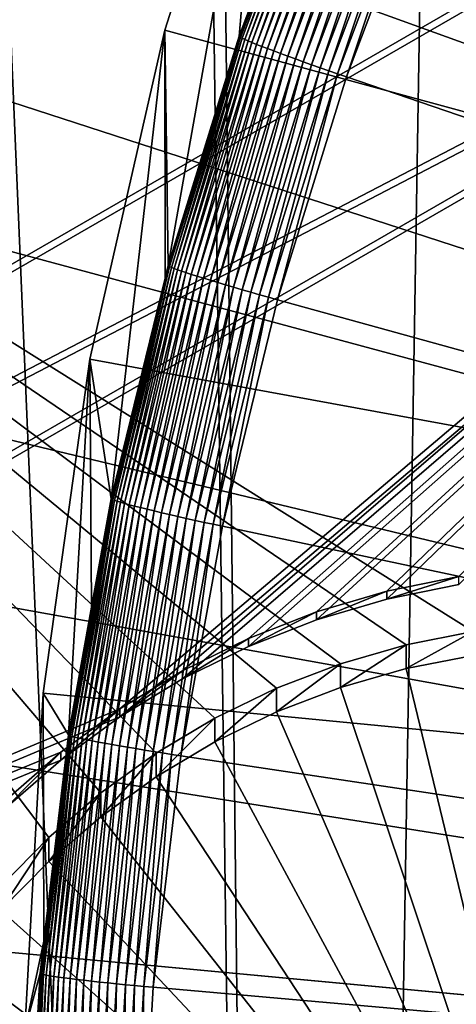
# Model space of a CAD drawing. Extents: x -226 to 68, y -640 to 2.
# Drawn here: x -93 to -91, y -528 to -524 of the extents above; entities that cross this region are included whole.
import ezdxf

# ---------------------------------------------------------------- set-up
doc = ezdxf.new("R2010")
doc.units = 0
doc.header["$MEASUREMENT"] = 0
for name, color, linetype in [('L3', 7, 'Continuous'), ('L4', 7, 'Continuous'), ('L5', 7, 'Continuous'), ('L6', 7, 'Continuous')]:
    doc.layers.add(name, color=color, linetype=linetype)

msp = doc.modelspace()

# ---------------------------------------------------------------- linework, layer by layer
at = {"layer": 'L3', "color": 250}
for points in [[(-75, -529.634, 1022.278), (-96.88918, -423.7358, 1018.58), (-87.82406, -422.2621, 1018.529)], [(-105.7966, -425.9725, 1018.658), (-96.88918, -423.7358, 1018.58), (-75, -529.634, 1022.278)], [(-75, -529.634, 1022.278), (-114.4821, -428.9561, 1018.762), (-105.7966, -425.9725, 1018.658)], [(-75, -529.634, 1022.278), (-122.8832, -432.6651, 1018.892), (-114.4821, -428.9561, 1018.762)], [(-130.9392, -437.0727, 1019.046), (-122.8832, -432.6651, 1018.892), (-75, -529.634, 1022.278)], [(-75, -529.634, 1022.278), (-138.5922, -442.1472, 1019.223), (-130.9392, -437.0727, 1019.046)], [(-75, -529.634, 1022.278), (-145.7871, -447.8521, 1019.422), (-138.5922, -442.1472, 1019.223)], [(-152.4719, -454.1462, 1019.642), (-145.7871, -447.8521, 1019.422), (-75, -529.634, 1022.278)], [(-75, -529.634, 1022.278), (-158.5985, -460.9842, 1019.881), (-152.4719, -454.1462, 1019.642)], [(-75, -529.634, 1022.278), (-164.1228, -468.3169, 1020.137), (-158.5985, -460.9842, 1019.881)], [(-169.0049, -476.0913, 1020.408), (-164.1228, -468.3169, 1020.137), (-75, -529.634, 1022.278)], [(-75, -529.634, 1022.278), (-173.2098, -484.2515, 1020.693), (-169.0049, -476.0913, 1020.408)], [(-75, -529.634, 1022.278), (-176.707, -492.7387, 1020.99), (-173.2098, -484.2515, 1020.693)], [(-179.4715, -501.4917, 1021.295), (-176.707, -492.7387, 1020.99), (-75, -529.634, 1022.278)], [(-91.26847, -554.5313, 1031.553), (-73.60048, -499.4119, 1029.628), (-74.39858, -499.3651, 1029.626)], [(-74.39858, -499.3651, 1029.626), (-75.36002, -499.3829, 1029.627), (-91.26847, -554.5313, 1031.553)], [(-91.26847, -554.5313, 1031.553), (-75.36002, -499.3829, 1029.627), (-76.70691, -499.4077, 1029.628)], [(-91.26847, -554.5313, 1031.553), (-76.70691, -499.4077, 1029.628), (-77.11906, -499.4471, 1029.629)], [(-91.26847, -554.5313, 1031.553), (-72.09395, -499.5001, 1029.631), (-73.60048, -499.4119, 1029.628)], [(-77.11906, -499.4471, 1029.629), (-78.87241, -499.6148, 1029.635), (-91.26847, -554.5313, 1031.553)], [(-71.84418, -499.5341, 1029.632), (-72.09395, -499.5001, 1029.631), (-91.26847, -554.5313, 1031.553)], [(-91.26847, -554.5313, 1031.553), (-70.09894, -499.7719, 1029.64), (-71.84418, -499.5341, 1029.632)], [(-91.26847, -554.5313, 1031.553), (-78.87241, -499.6148, 1029.635), (-79.00493, -499.6275, 1029.635)], [(-91.26847, -554.5313, 1031.553), (-79.00493, -499.6275, 1029.635), (-80.60893, -499.9066, 1029.645)], [(-91.26847, -554.5313, 1031.553), (-69.80652, -499.8118, 1029.642), (-70.09894, -499.7719, 1029.64)], [(-68.37343, -500.1208, 1029.652), (-69.80652, -499.8118, 1029.642), (-91.26847, -554.5313, 1031.553)], [(-80.60893, -499.9066, 1029.645), (-81.27949, -500.0232, 1029.649), (-91.26847, -554.5313, 1031.553)], [(-91.26847, -554.5313, 1031.553), (-81.27949, -500.0232, 1029.649), (-82.32651, -500.2897, 1029.658)], [(-91.26847, -554.5313, 1031.553), (-67.5498, -500.2983, 1029.659), (-68.37343, -500.1208, 1029.652)], [(-91.26847, -554.5313, 1031.553), (-82.32651, -500.2897, 1029.658), (-83.51658, -500.5926, 1029.669)], [(-91.26847, -554.5313, 1031.553), (-66.6695, -500.5603, 1029.668), (-67.5498, -500.2983, 1029.659)], [(-65.33732, -500.9568, 1029.682), (-66.6695, -500.5603, 1029.668), (-91.26847, -554.5313, 1031.553)], [(-83.51658, -500.5926, 1029.669), (-84.02151, -500.7634, 1029.675), (-91.26847, -554.5313, 1031.553)], [(-91.26847, -554.5313, 1031.553), (-84.02151, -500.7634, 1029.675), (-85.70338, -501.3322, 1029.695)], [(-91.26847, -554.5313, 1031.553), (-64.99081, -501.0898, 1029.686), (-65.33732, -500.9568, 1029.682)], [(-91.26847, -554.5313, 1031.553), (-63.34636, -501.7204, 1029.708), (-64.99081, -501.0898, 1029.686)], [(-91.26847, -554.5313, 1031.553), (-85.70338, -501.3322, 1029.695), (-87.31026, -502.0174, 1029.719)], [(-75, -529.634, 1022.278), (-181.4832, -510.4475, 1021.608), (-179.4715, -501.4917, 1021.295)], [(-91.26847, -554.5313, 1031.553), (-63.18184, -501.7835, 1029.711), (-63.34636, -501.7204, 1029.708)], [(-61.7501, -502.4631, 1029.734), (-63.18184, -501.7835, 1029.711), (-91.26847, -554.5313, 1031.553)], [(-87.31026, -502.0174, 1029.719), (-87.82674, -502.2377, 1029.727), (-91.26847, -554.5313, 1031.553)], [(-91.26847, -554.5313, 1031.553), (-87.82674, -502.2377, 1029.727), (-88.89061, -502.7916, 1029.746)], [(-91.26847, -554.5313, 1031.553), (-61.09657, -502.7733, 1029.745), (-61.7501, -502.4631, 1029.734)], [(-91.26847, -554.5313, 1031.553), (-60.19632, -503.2889, 1029.763), (-61.09657, -502.7733, 1029.745)], [(-91.26847, -554.5313, 1031.553), (-88.89061, -502.7916, 1029.746), (-89.87416, -503.3037, 1029.764)], [(-59.09342, -503.9205, 1029.785), (-60.19632, -503.2889, 1029.763), (-91.26847, -554.5313, 1031.553)], [(-89.87416, -503.3037, 1029.764), (-90.42759, -503.6483, 1029.776), (-91.26847, -554.5313, 1031.553)], [(-91.26847, -554.5313, 1031.553), (-90.42759, -503.6483, 1029.776), (-91.83358, -504.5239, 1029.806)], [(-91.26847, -554.5313, 1031.553), (-58.6883, -504.1959, 1029.795), (-59.09342, -503.9205, 1029.785)], [(-91.26847, -554.5313, 1031.553), (-57.23197, -505.186, 1029.829), (-58.6883, -504.1959, 1029.795)], [(-91.83358, -504.5239, 1029.806), (-91.91787, -504.5859, 1029.808), (-91.26847, -554.5313, 1031.553)], [(-91.26847, -554.5313, 1031.553), (-91.91787, -504.5859, 1029.808), (-93.33671, -505.6289, 1029.845)], [(-57.18462, -505.2181, 1029.831), (-57.23197, -505.186, 1029.829), (-91.26847, -554.5313, 1031.553)], [(-91.26847, -554.5313, 1031.553), (-55.85355, -506.2814, 1029.868), (-57.18462, -505.2181, 1029.831)], [(-91.26847, -554.5313, 1031.553), (-93.33671, -505.6289, 1029.845), (-93.69318, -505.891, 1029.854)], [(-93.69318, -505.891, 1029.854), (-94.69213, -506.7512, 1029.884), (-91.26847, -554.5313, 1031.553)], [(-91.26847, -554.5313, 1031.553), (-55.38128, -506.6587, 1029.881), (-55.85355, -506.2814, 1029.868)], [(-54.53609, -507.4477, 1029.908), (-55.38128, -506.6587, 1029.881), (-91.26847, -554.5313, 1031.553)], [(-91.26847, -554.5313, 1031.553), (-94.69213, -506.7512, 1029.884), (-95.4423, -507.3971, 1029.907)], [(-91.26847, -554.5313, 1031.553), (-95.4423, -507.3971, 1029.907), (-95.99377, -507.9357, 1029.925)], [(-53.69412, -508.2335, 1029.936), (-54.53609, -507.4477, 1029.908), (-91.26847, -554.5313, 1031.553)], [(-95.99377, -507.9357, 1029.925), (-96.48018, -508.4108, 1029.942), (-91.26847, -554.5313, 1031.553)], [(-91.26847, -554.5313, 1031.553), (-53.28235, -508.682, 1029.951), (-53.69412, -508.2335, 1029.936)], [(-91.26847, -554.5313, 1031.553), (-96.48018, -508.4108, 1029.942), (-97.20462, -509.2129, 1029.97)], [(-91.26847, -554.5313, 1031.553), (-52.13319, -509.9334, 1029.995), (-53.28235, -508.682, 1029.951)], [(-91.26847, -554.5313, 1031.553), (-97.20462, -509.2129, 1029.97), (-98.02679, -510.1232, 1030.002)], [(-52.09506, -509.9819, 1029.997), (-52.13319, -509.9334, 1029.995), (-91.26847, -554.5313, 1031.553)], [(-91.26847, -554.5313, 1031.553), (-51.00743, -511.3665, 1030.045), (-52.09506, -509.9819, 1029.997)], [(-98.02679, -510.1232, 1030.002), (-98.35307, -510.5457, 1030.017), (-91.26847, -554.5313, 1031.553)], [(-75, -529.634, 1022.278), (-182.7277, -519.5416, 1021.926), (-181.4832, -510.4475, 1021.608)], [(-98.35307, -510.5457, 1030.017), (-99.43747, -511.95, 1030.066), (-91.26847, -554.5313, 1031.553)], [(-91.26847, -554.5313, 1031.553), (-50.70755, -511.7482, 1030.059), (-51.00743, -511.3665, 1030.045)], [(-49.99942, -512.8084, 1030.096), (-50.70755, -511.7482, 1030.059), (-91.26847, -554.5313, 1031.553)], [(-91.26847, -554.5313, 1031.553), (-99.43747, -511.95, 1030.066), (-100.3957, -513.4107, 1030.117)], [(-49.42591, -513.6671, 1030.126), (-49.99942, -512.8084, 1030.096), (-91.26847, -554.5313, 1031.553)], [(-91.26847, -554.5313, 1031.553), (-100.3957, -513.4107, 1030.117), (-100.7032, -513.8794, 1030.133)], [(-91.26847, -554.5313, 1031.553), (-49.06945, -514.3015, 1030.148), (-49.42591, -513.6671, 1030.126)], [(-100.7032, -513.8794, 1030.133), (-101.2822, -514.9302, 1030.17), (-91.26847, -554.5313, 1031.553)], [(-91.26847, -554.5313, 1031.553), (-48.29556, -515.679, 1030.196), (-49.06945, -514.3015, 1030.148)], [(-91.26847, -554.5313, 1031.553), (-101.2822, -514.9302, 1030.17), (-101.8167, -515.9005, 1030.204)], [(-48.21954, -515.8427, 1030.202), (-48.29556, -515.679, 1030.196), (-91.26847, -554.5313, 1031.553)], [(-91.26847, -554.5313, 1031.553), (-47.47785, -517.4393, 1030.257), (-48.21954, -515.8427, 1030.202)], [(-91.26847, -554.5313, 1031.553), (-101.8167, -515.9005, 1030.204), (-102.0867, -516.4945, 1030.224)], [(-102.0867, -516.4945, 1030.224), (-102.7715, -518.0012, 1030.277), (-91.26847, -554.5313, 1031.553)], [(-91.26847, -554.5313, 1031.553), (-47.32347, -517.7717, 1030.269), (-47.47785, -517.4393, 1030.257)], [(-46.83525, -519.0771, 1030.314), (-47.32347, -517.7717, 1030.269), (-91.26847, -554.5313, 1031.553)], [(-91.26847, -554.5313, 1031.553), (-102.7715, -518.0012, 1030.277), (-102.8076, -518.1001, 1030.28)], [(-91.26847, -554.5313, 1031.553), (-102.8076, -518.1001, 1030.28), (-103.4105, -519.7541, 1030.338)], [(-91.26847, -554.5313, 1031.553), (-46.51522, -519.9329, 1030.344), (-46.83525, -519.0771, 1030.314)], [(-183.196, -528.7083, 1022.246), (-182.7277, -519.5416, 1021.926), (-75, -529.634, 1022.278)], [(-103.5618, -520.169, 1030.353), (-91.26847, -554.5313, 1031.553), (-103.4105, -519.7541, 1030.338)], [(-91.26847, -554.5313, 1031.553), (-46.2806, -520.7462, 1030.373), (-46.51522, -519.9329, 1030.344)], [(-103.9167, -521.4389, 1030.397), (-91.26847, -554.5313, 1031.553), (-103.5618, -520.169, 1030.353)], [(-45.87569, -522.1498, 1030.422), (-46.2806, -520.7462, 1030.373), (-91.26847, -554.5313, 1031.553)], [(-104.183, -522.3913, 1030.43), (-91.26847, -554.5313, 1031.553), (-103.9167, -521.4389, 1030.397)], [(-91.26847, -554.5313, 1031.553), (-45.81509, -522.4429, 1030.432), (-45.87569, -522.1498, 1030.422)], [(-104.3328, -523.1478, 1030.457), (-91.26847, -554.5313, 1031.553), (-104.183, -522.3913, 1030.43)], [(-91.26847, -554.5313, 1031.553), (-45.45873, -524.1668, 1030.492), (-45.81509, -522.4429, 1030.432)], [(-93.15866, -553.2064, 1031.506), (-92.03967, -553.9908, 1031.534), (-104.3328, -523.1478, 1030.457)], [(-104.3328, -523.1478, 1030.457), (-92.03967, -553.9908, 1031.534), (-91.26847, -554.5313, 1031.553)], [(-91.26847, -554.5313, 1031.553), (-45.40863, -524.4092, 1030.501), (-45.45873, -524.1668, 1030.492)], [(-45.21729, -525.9097, 1030.553), (-45.40863, -524.4092, 1030.501), (-91.26847, -554.5313, 1031.553)], [(-91.26847, -554.5313, 1031.553), (-45.11678, -526.698, 1030.581), (-45.21729, -525.9097, 1030.553)], [(-91.26847, -554.5313, 1031.553), (-45.06871, -527.6622, 1030.614), (-45.11678, -526.698, 1030.581)], [(-45.00191, -529.0022, 1030.661), (-45.06871, -527.6622, 1030.614), (-91.26847, -554.5313, 1031.553)]]:
    msp.add_3dface(points, dxfattribs=at)
at = {"layer": 'L4', "color": 250}
for points in [[(-75, -529.9481, 1013.283), (-89.39197, -439.1361, 1010.112), (-96.47697, -440.5445, 1010.162)], [(-75, -529.9481, 1013.283), (-96.47697, -440.5445, 1010.162), (-103.4296, -442.5042, 1010.23)], [(-103.4296, -442.5042, 1010.23), (-110.2069, -445.0029, 1010.317), (-75, -529.9481, 1013.283)], [(-75, -529.9481, 1013.283), (-110.2069, -445.0029, 1010.317), (-116.7671, -448.0254, 1010.423)], [(-75, -529.9481, 1013.283), (-116.7671, -448.0254, 1010.423), (-123.0699, -451.553, 1010.546)], [(-123.0699, -451.553, 1010.546), (-129.0762, -455.5638, 1010.686), (-75, -529.9481, 1013.283)], [(-75, -529.9481, 1013.283), (-129.0762, -455.5638, 1010.686), (-134.7492, -460.0334, 1010.842)], [(-75, -529.9481, 1013.283), (-134.7492, -460.0334, 1010.842), (-140.0538, -464.9339, 1011.013)], [(-140.0538, -464.9339, 1011.013), (-144.9573, -470.2353, 1011.198), (-75, -529.9481, 1013.283)], [(-75, -529.9481, 1013.283), (-144.9573, -470.2353, 1011.198), (-149.4296, -475.9048, 1011.396)], [(-75, -529.9481, 1013.283), (-149.4296, -475.9048, 1011.396), (-153.4429, -481.9075, 1011.606)], [(-153.4429, -481.9075, 1011.606), (-156.9726, -488.2064, 1011.826), (-75, -529.9481, 1013.283)], [(-75, -529.9481, 1013.283), (-156.9726, -488.2064, 1011.826), (-159.9969, -494.7627, 1012.055)], [(-75, -529.9481, 1013.283), (-159.9969, -494.7627, 1012.055), (-162.4972, -501.5358, 1012.291)], [(-162.4972, -501.5358, 1012.291), (-164.458, -508.4842, 1012.534), (-75, -529.9481, 1013.283)], [(-75, -529.9481, 1013.283), (-164.458, -508.4842, 1012.534), (-165.8673, -515.5649, 1012.781)], [(-75, -529.9481, 1013.283), (-165.8673, -515.5649, 1012.781), (-166.7164, -522.7342, 1013.032)], [(-167, -529.9481, 1013.283), (-75, -529.9481, 1013.283), (-166.7164, -522.7342, 1013.032)], [(-90.5252, -526.5771, 1010.664), (-90.82072, -526.635, 1010.666), (-95.36014, -523.5441, 1010.558)], [(-90.82072, -526.635, 1010.666), (-91.11017, -526.7181, 1010.669), (-95.36014, -523.5441, 1010.558)], [(-95.36014, -523.5441, 1010.558), (-91.11017, -526.7181, 1010.669), (-91.3914, -526.8257, 1010.673)], [(-95.36014, -523.5441, 1010.558), (-91.3914, -526.8257, 1010.673), (-91.66233, -526.9572, 1010.678)], [(-91.66233, -526.9572, 1010.678), (-91.92095, -527.1114, 1010.683), (-95.36014, -523.5441, 1010.558)], [(-95.36014, -523.5441, 1010.558), (-91.92095, -527.1114, 1010.683), (-92.16535, -527.2872, 1010.689)], [(-95.36014, -523.5441, 1010.558), (-92.16535, -527.2872, 1010.689), (-92.39372, -527.4834, 1010.696)], [(-92.39372, -527.4834, 1010.696), (-92.60436, -527.6985, 1010.703), (-95.36014, -523.5441, 1010.558)], [(-95.36014, -523.5441, 1010.558), (-88.36015, -523.5441, 1010.558), (-90.5252, -526.5771, 1010.664)], [(-90.82072, -526.7397, 1007.668), (-90.82072, -526.635, 1010.666), (-90.5252, -526.5771, 1010.664)], [(-90.82072, -526.7397, 1007.668), (-90.5252, -526.5771, 1010.664), (-90.5252, -526.6818, 1007.666)], [(-91.11017, -526.8228, 1007.671), (-91.11017, -526.7181, 1010.669), (-90.82072, -526.635, 1010.666)], [(-91.11017, -526.8228, 1007.671), (-90.82072, -526.635, 1010.666), (-90.82072, -526.7397, 1007.668)], [(-91.3914, -526.9305, 1007.675), (-91.3914, -526.8257, 1010.673), (-91.11017, -526.7181, 1010.669)], [(-91.3914, -526.9305, 1007.675), (-91.11017, -526.7181, 1010.669), (-91.11017, -526.8228, 1007.671)], [(-90.82072, -526.7397, 1007.668), (-90.5252, -526.6818, 1007.666), (-90, -530.14, 1007.787)], [(-90, -530.14, 1007.787), (-91.11017, -526.8228, 1007.671), (-90.82072, -526.7397, 1007.668)], [(-91.66233, -527.0619, 1007.679), (-91.66233, -526.9572, 1010.678), (-91.3914, -526.8257, 1010.673)], [(-91.66233, -527.0619, 1007.679), (-91.3914, -526.8257, 1010.673), (-91.3914, -526.9305, 1007.675)], [(-90, -530.14, 1007.787), (-91.3914, -526.9305, 1007.675), (-91.11017, -526.8228, 1007.671)], [(-91.66233, -527.0619, 1007.679), (-91.3914, -526.9305, 1007.675), (-90, -530.14, 1007.787)], [(-91.92095, -527.2161, 1007.685), (-91.92095, -527.1114, 1010.683), (-91.66233, -526.9572, 1010.678)], [(-91.92095, -527.2161, 1007.685), (-91.66233, -526.9572, 1010.678), (-91.66233, -527.0619, 1007.679)], [(-90, -530.14, 1007.787), (-91.92095, -527.2161, 1007.685), (-91.66233, -527.0619, 1007.679)], [(-92.16535, -527.3919, 1007.691), (-92.16535, -527.2872, 1010.689), (-91.92095, -527.1114, 1010.683)], [(-92.16535, -527.3919, 1007.691), (-91.92095, -527.1114, 1010.683), (-91.92095, -527.2161, 1007.685)], [(-90, -530.14, 1007.787), (-92.16535, -527.3919, 1007.691), (-91.92095, -527.2161, 1007.685)], [(-92.39372, -527.5881, 1007.698), (-92.39372, -527.4834, 1010.696), (-92.16535, -527.2872, 1010.689)], [(-92.39372, -527.5881, 1007.698), (-92.16535, -527.2872, 1010.689), (-92.16535, -527.3919, 1007.691)], [(-92.39372, -527.5881, 1007.698), (-92.16535, -527.3919, 1007.691), (-90, -530.14, 1007.787)], [(-92.60436, -527.8032, 1007.705), (-92.60436, -527.6985, 1010.703), (-92.39372, -527.4834, 1010.696)], [(-92.60436, -527.8032, 1007.705), (-92.39372, -527.4834, 1010.696), (-92.39372, -527.5881, 1007.698)], [(-90, -530.14, 1007.787), (-92.60436, -527.8032, 1007.705), (-92.39372, -527.5881, 1007.698)], [(-90, -530.14, 1007.787), (-92.79573, -528.0356, 1007.713), (-92.60436, -527.8032, 1007.705)], [(-92.96639, -528.2836, 1007.722), (-92.79573, -528.0356, 1007.713), (-90, -530.14, 1007.787)]]:
    msp.add_3dface(points, dxfattribs=at)
at = {"layer": 'L5', "color": 7}
for points in [[(-87.2138, -521.8757, 1010.5), (-105.145, -523.6449, 1010.562), (-101.4287, -530.0778, 1010.787)], [(-87.2138, -521.9107, 1009.501), (-101.4287, -530.1126, 1009.787), (-105.145, -523.6798, 1009.562)], [(-87.2138, -521.8757, 1010.5), (-101.4287, -530.0778, 1010.787), (-86.8581, -522.4915, 1010.522)], [(-86.8581, -522.5264, 1009.522), (-101.4287, -530.1126, 1009.787), (-87.2138, -521.9107, 1009.501)], [(-86.8581, -522.4915, 1010.522), (-101.4287, -530.0778, 1010.787), (-101.073, -530.6935, 1010.808)], [(-86.8581, -522.4915, 1010.522), (-101.073, -530.6935, 1010.808), (-92.08059, -526.9173, 1010.676)], [(-92.08059, -526.9173, 1010.676), (-91.80469, -526.7501, 1010.67), (-86.8581, -522.4915, 1010.522)], [(-91.80469, -526.7501, 1010.67), (-91.51543, -526.6073, 1010.665), (-86.8581, -522.4915, 1010.522)], [(-86.8581, -522.4915, 1010.522), (-91.51543, -526.6073, 1010.665), (-91.21495, -526.4897, 1010.661)], [(-86.8581, -522.4915, 1010.522), (-91.21495, -526.4897, 1010.661), (-90.90547, -526.3985, 1010.658)], [(-90.90547, -526.3985, 1010.658), (-90.58928, -526.3342, 1010.656), (-86.8581, -522.4915, 1010.522)], [(-86.8581, -522.5264, 1009.522), (-101.073, -530.7283, 1009.809), (-101.4287, -530.1126, 1009.787)], [(-92.08059, -526.9523, 1009.677), (-101.073, -530.7283, 1009.809), (-86.8581, -522.5264, 1009.522)], [(-86.8581, -522.5264, 1009.522), (-91.80469, -526.785, 1009.671), (-92.08059, -526.9523, 1009.677)], [(-86.8581, -522.5264, 1009.522), (-91.51543, -526.6421, 1009.666), (-91.80469, -526.785, 1009.671)], [(-91.21495, -526.5247, 1009.662), (-91.51543, -526.6421, 1009.666), (-86.8581, -522.5264, 1009.522)], [(-86.8581, -522.5264, 1009.522), (-90.90547, -526.4334, 1009.659), (-91.21495, -526.5247, 1009.662)], [(-86.8581, -522.5264, 1009.522), (-90.58928, -526.3691, 1009.656), (-90.90547, -526.4334, 1009.659)], [(-90.58928, -526.3691, 1009.656), (-90.58928, -526.3342, 1010.656), (-90.90547, -526.4334, 1009.659)], [(-90.90547, -526.4334, 1009.659), (-90.58928, -526.3342, 1010.656), (-90.90547, -526.3985, 1010.658)], [(-90.90547, -526.4334, 1009.659), (-90.90547, -526.3985, 1010.658), (-91.21495, -526.5247, 1009.662)], [(-91.21495, -526.5247, 1009.662), (-90.90547, -526.3985, 1010.658), (-91.21495, -526.4897, 1010.661)], [(-91.21495, -526.5247, 1009.662), (-91.21495, -526.4897, 1010.661), (-91.51543, -526.6421, 1009.666)], [(-91.51543, -526.6421, 1009.666), (-91.21495, -526.4897, 1010.661), (-91.51543, -526.6073, 1010.665)], [(-91.51543, -526.6421, 1009.666), (-91.51543, -526.6073, 1010.665), (-91.80469, -526.785, 1009.671)], [(-91.80469, -526.785, 1009.671), (-91.51543, -526.6073, 1010.665), (-91.80469, -526.7501, 1010.67)], [(-91.80469, -526.785, 1009.671), (-91.80469, -526.7501, 1010.67), (-92.08059, -526.9523, 1009.677)], [(-92.08059, -526.9523, 1009.677), (-91.80469, -526.7501, 1010.67), (-92.08059, -526.9173, 1010.676)], [(-92.08059, -526.9173, 1010.676), (-101.073, -530.6935, 1010.808), (-92.34109, -527.1077, 1010.683)], [(-92.08059, -526.9523, 1009.677), (-92.08059, -526.9173, 1010.676), (-92.34109, -527.1425, 1009.683)], [(-92.34109, -527.1425, 1009.683), (-92.08059, -526.9173, 1010.676), (-92.34109, -527.1077, 1010.683)], [(-92.08059, -526.9523, 1009.677), (-92.34109, -527.1425, 1009.683), (-101.073, -530.7283, 1009.809)], [(-101.073, -530.6935, 1010.808), (-92.58425, -527.3196, 1010.69), (-92.34109, -527.1077, 1010.683)], [(-92.34109, -527.1425, 1009.683), (-92.34109, -527.1077, 1010.683), (-92.58425, -527.3545, 1009.691)], [(-92.58425, -527.3545, 1009.691), (-92.34109, -527.1077, 1010.683), (-92.58425, -527.3196, 1010.69)], [(-92.34109, -527.1425, 1009.683), (-92.58425, -527.3545, 1009.691), (-101.073, -530.7283, 1009.809)]]:
    msp.add_3dface(points, dxfattribs=at)
at = {"layer": 'L6', "color": 7}
for points in [[(-90.17879, -519.827, 1053.555), (-90.86271, -521.1448, 1053.601), (-75, -528.5311, 1053.859)], [(-75, -528.5311, 1053.859), (-90.86271, -521.1448, 1053.601), (-91.43236, -522.5159, 1053.649)], [(-75, -529.6392, 1022.128), (-90.72153, -523.1753, 1021.902), (-90.30233, -522.2384, 1021.87)], [(-91.43236, -522.5159, 1053.649), (-91.86848, -524.9658, 1022.465), (-91.8836, -523.9303, 1053.698)], [(-75, -528.5311, 1053.859), (-91.43236, -522.5159, 1053.649), (-91.8836, -523.9303, 1053.698)], [(-91.43236, -522.5159, 1053.649), (-91.55641, -523.9564, 1022.43), (-91.86848, -524.9658, 1022.465)], [(-91.42555, -523.609, 1022.418), (-91.55641, -523.9564, 1022.43), (-91.43236, -522.5159, 1053.649)], [(-91.55479, -523.9584, 1022.389), (-91.42555, -523.609, 1022.418), (-91.18235, -522.9698, 1022.354)], [(-91.18235, -522.9698, 1022.354), (-91.54996, -523.9615, 1022.348), (-91.55479, -523.9584, 1022.389)], [(-91.18235, -522.9698, 1022.354), (-91.17762, -522.9732, 1022.313), (-91.54996, -523.9615, 1022.348)], [(-91.17762, -522.9732, 1022.313), (-91.54193, -523.9657, 1022.308), (-91.54996, -523.9615, 1022.348)], [(-91.17762, -522.9732, 1022.313), (-91.16977, -522.9778, 1022.273), (-91.54193, -523.9657, 1022.308)], [(-91.16977, -522.9778, 1022.273), (-91.53078, -523.9708, 1022.268), (-91.54193, -523.9657, 1022.308)], [(-91.16977, -522.9778, 1022.273), (-91.15887, -522.9837, 1022.234), (-91.53078, -523.9708, 1022.268)], [(-91.15887, -522.9837, 1022.234), (-91.51657, -523.977, 1022.23), (-91.53078, -523.9708, 1022.268)], [(-91.15887, -522.9837, 1022.234), (-91.14498, -522.9907, 1022.195), (-91.51657, -523.977, 1022.23)], [(-91.14498, -522.9907, 1022.195), (-91.4994, -523.9843, 1022.193), (-91.51657, -523.977, 1022.23)], [(-91.14498, -522.9907, 1022.195), (-91.1282, -522.9989, 1022.158), (-91.4994, -523.9843, 1022.193)], [(-91.1282, -522.9989, 1022.158), (-91.47938, -523.9923, 1022.158), (-91.4994, -523.9843, 1022.193)], [(-91.1282, -522.9989, 1022.158), (-91.10864, -523.0082, 1022.123), (-91.47938, -523.9923, 1022.158)], [(-91.10864, -523.0082, 1022.123), (-91.45667, -524.0012, 1022.124), (-91.47938, -523.9923, 1022.158)], [(-91.10864, -523.0082, 1022.123), (-91.08642, -523.0185, 1022.09), (-91.45667, -524.0012, 1022.124)], [(-91.08642, -523.0185, 1022.09), (-91.43139, -524.011, 1022.093), (-91.45667, -524.0012, 1022.124)], [(-91.08642, -523.0185, 1022.09), (-91.06173, -523.0297, 1022.059), (-91.43139, -524.011, 1022.093)], [(-91.06173, -523.0297, 1022.059), (-91.40375, -524.0215, 1022.064), (-91.43139, -524.011, 1022.093)], [(-91.06173, -523.0297, 1022.059), (-91.0347, -523.0419, 1022.03), (-91.40375, -524.0215, 1022.064)], [(-91.0347, -523.0419, 1022.03), (-91.37391, -524.0327, 1022.038), (-91.40375, -524.0215, 1022.064)], [(-91.0347, -523.0419, 1022.03), (-91.00554, -523.0548, 1022.004), (-91.37391, -524.0327, 1022.038)], [(-91.00554, -523.0548, 1022.004), (-91.3421, -524.0443, 1022.014), (-91.37391, -524.0327, 1022.038)], [(-91.00554, -523.0548, 1022.004), (-90.97444, -523.0684, 1021.98), (-91.3421, -524.0443, 1022.014)], [(-90.97444, -523.0684, 1021.98), (-91.30851, -524.0566, 1021.994), (-91.3421, -524.0443, 1022.014)], [(-90.97444, -523.0684, 1021.98), (-90.94161, -523.0827, 1021.959), (-91.30851, -524.0566, 1021.994)], [(-90.94161, -523.0827, 1021.959), (-91.27339, -524.0692, 1021.976), (-91.30851, -524.0566, 1021.994)], [(-90.94161, -523.0827, 1021.959), (-90.90728, -523.0975, 1021.942), (-91.27339, -524.0692, 1021.976)], [(-90.90728, -523.0975, 1021.942), (-91.23696, -524.0822, 1021.961), (-91.27339, -524.0692, 1021.976)], [(-90.90728, -523.0975, 1021.942), (-90.87167, -523.1126, 1021.927), (-91.23696, -524.0822, 1021.961)], [(-90.87167, -523.1126, 1021.927), (-91.19949, -524.0955, 1021.95), (-91.23696, -524.0822, 1021.961)], [(-90.87167, -523.1126, 1021.927), (-90.83504, -523.1281, 1021.916), (-91.19949, -524.0955, 1021.95)], [(-90.83504, -523.1281, 1021.916), (-91.16123, -524.1088, 1021.942), (-91.19949, -524.0955, 1021.95)], [(-90.83504, -523.1281, 1021.916), (-90.79764, -523.1438, 1021.908), (-91.16123, -524.1088, 1021.942)], [(-90.79764, -523.1438, 1021.908), (-91.12243, -524.1223, 1021.937), (-91.16123, -524.1088, 1021.942)], [(-90.79764, -523.1438, 1021.908), (-90.75972, -523.1595, 1021.904), (-91.12243, -524.1223, 1021.937)], [(-90.75972, -523.1595, 1021.904), (-91.08337, -524.1357, 1021.936), (-91.12243, -524.1223, 1021.937)], [(-90.75972, -523.1595, 1021.904), (-90.72153, -523.1753, 1021.902), (-91.08337, -524.1357, 1021.936)], [(-91.08337, -524.1357, 1021.936), (-90.72153, -523.1753, 1021.902), (-75, -529.6392, 1022.128)], [(-91.55479, -523.9584, 1022.389), (-91.55641, -523.9564, 1022.43), (-91.42555, -523.609, 1022.418)], [(-91.8836, -523.9303, 1053.698), (-92.11899, -525.9922, 1022.501), (-92.2132, -525.3778, 1053.749)], [(-91.8836, -523.9303, 1053.698), (-92.2132, -525.3778, 1053.749), (-75, -528.5311, 1053.859)], [(-91.8836, -523.9303, 1053.698), (-91.88201, -525.0213, 1022.467), (-92.11899, -525.9922, 1022.501)], [(-91.8836, -523.9303, 1053.698), (-91.86848, -524.9658, 1022.465), (-91.88201, -525.0213, 1022.467)], [(-91.86683, -524.9677, 1022.424), (-91.86848, -524.9658, 1022.465), (-91.55641, -523.9564, 1022.43)], [(-91.86683, -524.9677, 1022.424), (-91.55641, -523.9564, 1022.43), (-91.55479, -523.9584, 1022.389)], [(-91.55479, -523.9584, 1022.389), (-91.8619, -524.9705, 1022.383), (-91.86683, -524.9677, 1022.424)], [(-91.55479, -523.9584, 1022.389), (-91.54996, -523.9615, 1022.348), (-91.8619, -524.9705, 1022.383)], [(-91.54996, -523.9615, 1022.348), (-91.85373, -524.9742, 1022.343), (-91.8619, -524.9705, 1022.383)], [(-91.54996, -523.9615, 1022.348), (-91.54193, -523.9657, 1022.308), (-91.85373, -524.9742, 1022.343)], [(-91.54193, -523.9657, 1022.308), (-91.84236, -524.9786, 1022.303), (-91.85373, -524.9742, 1022.343)], [(-91.54193, -523.9657, 1022.308), (-91.53078, -523.9708, 1022.268), (-91.84236, -524.9786, 1022.303)], [(-91.53078, -523.9708, 1022.268), (-91.82788, -524.984, 1022.265), (-91.84236, -524.9786, 1022.303)], [(-91.53078, -523.9708, 1022.268), (-91.51657, -523.977, 1022.23), (-91.82788, -524.984, 1022.265)], [(-91.51657, -523.977, 1022.23), (-91.81039, -524.9901, 1022.228), (-91.82788, -524.984, 1022.265)], [(-91.51657, -523.977, 1022.23), (-91.4994, -523.9843, 1022.193), (-91.81039, -524.9901, 1022.228)], [(-91.4994, -523.9843, 1022.193), (-91.79, -524.997, 1022.193), (-91.81039, -524.9901, 1022.228)], [(-91.4994, -523.9843, 1022.193), (-91.47938, -523.9923, 1022.158), (-91.79, -524.997, 1022.193)], [(-91.47938, -523.9923, 1022.158), (-91.76685, -525.0046, 1022.159), (-91.79, -524.997, 1022.193)], [(-91.47938, -523.9923, 1022.158), (-91.45667, -524.0012, 1022.124), (-91.76685, -525.0046, 1022.159)], [(-91.45667, -524.0012, 1022.124), (-91.74111, -525.0128, 1022.128), (-91.76685, -525.0046, 1022.159)], [(-91.45667, -524.0012, 1022.124), (-91.43139, -524.011, 1022.093), (-91.74111, -525.0128, 1022.128)], [(-91.43139, -524.011, 1022.093), (-91.71294, -525.0216, 1022.099), (-91.74111, -525.0128, 1022.128)], [(-91.43139, -524.011, 1022.093), (-91.40375, -524.0215, 1022.064), (-91.71294, -525.0216, 1022.099)], [(-91.40375, -524.0215, 1022.064), (-91.68255, -525.0309, 1022.073), (-91.71294, -525.0216, 1022.099)], [(-91.40375, -524.0215, 1022.064), (-91.37391, -524.0327, 1022.038), (-91.68255, -525.0309, 1022.073)], [(-91.37391, -524.0327, 1022.038), (-91.65012, -525.0407, 1022.049), (-91.68255, -525.0309, 1022.073)], [(-91.37391, -524.0327, 1022.038), (-91.3421, -524.0443, 1022.014), (-91.65012, -525.0407, 1022.049)], [(-91.3421, -524.0443, 1022.014), (-91.61591, -525.0509, 1022.028), (-91.65012, -525.0407, 1022.049)], [(-91.3421, -524.0443, 1022.014), (-91.30851, -524.0566, 1021.994), (-91.61591, -525.0509, 1022.028)], [(-91.30851, -524.0566, 1021.994), (-91.58012, -525.0614, 1022.01), (-91.61591, -525.0509, 1022.028)], [(-91.30851, -524.0566, 1021.994), (-91.27339, -524.0692, 1021.976), (-91.58012, -525.0614, 1022.01)], [(-91.27339, -524.0692, 1021.976), (-91.54301, -525.0722, 1021.996), (-91.58012, -525.0614, 1022.01)], [(-91.27339, -524.0692, 1021.976), (-91.23696, -524.0822, 1021.961), (-91.54301, -525.0722, 1021.996)], [(-91.23696, -524.0822, 1021.961), (-91.50483, -525.0831, 1021.984), (-91.54301, -525.0722, 1021.996)], [(-91.23696, -524.0822, 1021.961), (-91.19949, -524.0955, 1021.95), (-91.50483, -525.0831, 1021.984)], [(-91.19949, -524.0955, 1021.95), (-91.46585, -525.0942, 1021.976), (-91.50483, -525.0831, 1021.984)], [(-91.19949, -524.0955, 1021.95), (-91.16123, -524.1088, 1021.942), (-91.46585, -525.0942, 1021.976)], [(-91.16123, -524.1088, 1021.942), (-91.42632, -525.1052, 1021.971), (-91.46585, -525.0942, 1021.976)], [(-91.16123, -524.1088, 1021.942), (-91.12243, -524.1223, 1021.937), (-91.42632, -525.1052, 1021.971)], [(-91.12243, -524.1223, 1021.937), (-91.38652, -525.1163, 1021.97), (-91.42632, -525.1052, 1021.971)], [(-91.12243, -524.1223, 1021.937), (-91.08337, -524.1357, 1021.936), (-91.38652, -525.1163, 1021.97)], [(-75, -529.6392, 1022.128), (-91.38652, -525.1163, 1021.97), (-91.08337, -524.1357, 1021.936)], [(-92.11732, -525.9939, 1022.46), (-92.11899, -525.9922, 1022.501), (-91.86683, -524.9677, 1022.424)], [(-91.86683, -524.9677, 1022.424), (-92.11899, -525.9922, 1022.501), (-91.88201, -525.0213, 1022.467)], [(-91.86683, -524.9677, 1022.424), (-92.11232, -525.9964, 1022.419), (-92.11732, -525.9939, 1022.46)], [(-91.86683, -524.9677, 1022.424), (-91.8619, -524.9705, 1022.383), (-92.11232, -525.9964, 1022.419)], [(-91.8619, -524.9705, 1022.383), (-92.10403, -525.9996, 1022.379), (-92.11232, -525.9964, 1022.419)], [(-91.8619, -524.9705, 1022.383), (-91.85373, -524.9742, 1022.343), (-92.10403, -525.9996, 1022.379)], [(-91.85373, -524.9742, 1022.343), (-92.09249, -526.0034, 1022.339), (-92.10403, -525.9996, 1022.379)], [(-91.85373, -524.9742, 1022.343), (-91.84236, -524.9786, 1022.303), (-92.09249, -526.0034, 1022.339)], [(-91.84236, -524.9786, 1022.303), (-92.0778, -526.0079, 1022.301), (-92.09249, -526.0034, 1022.339)], [(-91.84236, -524.9786, 1022.303), (-91.82788, -524.984, 1022.265), (-92.0778, -526.0079, 1022.301)], [(-91.82788, -524.984, 1022.265), (-92.06004, -526.013, 1022.264), (-92.0778, -526.0079, 1022.301)], [(-91.82788, -524.984, 1022.265), (-91.81039, -524.9901, 1022.228), (-92.06004, -526.013, 1022.264)], [(-91.81039, -524.9901, 1022.228), (-92.03935, -526.0186, 1022.228), (-92.06004, -526.013, 1022.264)], [(-91.81039, -524.9901, 1022.228), (-91.79, -524.997, 1022.193), (-92.03935, -526.0186, 1022.228)], [(-91.88201, -525.0213, 1022.467), (-91.86848, -524.9658, 1022.465), (-91.86683, -524.9677, 1022.424)], [(-91.79, -524.997, 1022.193), (-92.01586, -526.0248, 1022.195), (-92.03935, -526.0186, 1022.228)], [(-91.79, -524.997, 1022.193), (-91.76685, -525.0046, 1022.159), (-92.01586, -526.0248, 1022.195)], [(-91.76685, -525.0046, 1022.159), (-91.98973, -526.0314, 1022.164), (-92.01586, -526.0248, 1022.195)], [(-91.76685, -525.0046, 1022.159), (-91.74111, -525.0128, 1022.128), (-91.98973, -526.0314, 1022.164)], [(-91.74111, -525.0128, 1022.128), (-91.96115, -526.0385, 1022.135), (-91.98973, -526.0314, 1022.164)], [(-91.74111, -525.0128, 1022.128), (-91.71294, -525.0216, 1022.099), (-91.96115, -526.0385, 1022.135)], [(-91.71294, -525.0216, 1022.099), (-91.9303, -526.0459, 1022.108), (-91.96115, -526.0385, 1022.135)], [(-91.71294, -525.0216, 1022.099), (-91.68255, -525.0309, 1022.073), (-91.9303, -526.0459, 1022.108)], [(-91.68255, -525.0309, 1022.073), (-91.8974, -526.0537, 1022.084), (-91.9303, -526.0459, 1022.108)], [(-91.68255, -525.0309, 1022.073), (-91.65012, -525.0407, 1022.049), (-91.8974, -526.0537, 1022.084)], [(-91.65012, -525.0407, 1022.049), (-91.86267, -526.0618, 1022.063), (-91.8974, -526.0537, 1022.084)], [(-91.65012, -525.0407, 1022.049), (-91.61591, -525.0509, 1022.028), (-91.86267, -526.0618, 1022.063)], [(-91.61591, -525.0509, 1022.028), (-91.82635, -526.0702, 1022.046), (-91.86267, -526.0618, 1022.063)], [(-91.61591, -525.0509, 1022.028), (-91.58012, -525.0614, 1022.01), (-91.82635, -526.0702, 1022.046)], [(-91.58012, -525.0614, 1022.01), (-91.78869, -526.0787, 1022.031), (-91.82635, -526.0702, 1022.046)], [(-91.58012, -525.0614, 1022.01), (-91.54301, -525.0722, 1021.996), (-91.78869, -526.0787, 1022.031)], [(-91.54301, -525.0722, 1021.996), (-91.74995, -526.0873, 1022.019), (-91.78869, -526.0787, 1022.031)], [(-91.54301, -525.0722, 1021.996), (-91.50483, -525.0831, 1021.984), (-91.74995, -526.0873, 1022.019)], [(-91.50483, -525.0831, 1021.984), (-91.71038, -526.096, 1022.011), (-91.74995, -526.0873, 1022.019)], [(-91.50483, -525.0831, 1021.984), (-91.46585, -525.0942, 1021.976), (-91.71038, -526.096, 1022.011)], [(-91.46585, -525.0942, 1021.976), (-91.67027, -526.1047, 1022.006), (-91.71038, -526.096, 1022.011)], [(-91.46585, -525.0942, 1021.976), (-91.42632, -525.1052, 1021.971), (-91.67027, -526.1047, 1022.006)], [(-91.42632, -525.1052, 1021.971), (-91.62988, -526.1133, 1022.005), (-91.67027, -526.1047, 1022.006)], [(-91.42632, -525.1052, 1021.971), (-91.38652, -525.1163, 1021.97), (-91.62988, -526.1133, 1022.005)], [(-75, -529.6392, 1022.128), (-91.62988, -526.1133, 1022.005), (-91.38652, -525.1163, 1021.97)], [(-92.2132, -525.3778, 1053.749), (-92.30705, -527.0318, 1022.537), (-92.41877, -526.848, 1053.8)], [(-75, -528.5311, 1053.859), (-92.2132, -525.3778, 1053.749), (-92.41877, -526.848, 1053.8)], [(-92.2132, -525.3778, 1053.749), (-92.20539, -526.4698, 1022.518), (-92.30705, -527.0318, 1022.537)], [(-92.2132, -525.3778, 1053.749), (-92.11899, -525.9922, 1022.501), (-92.20539, -526.4698, 1022.518)], [(-92.30535, -527.0334, 1022.496), (-92.20539, -526.4698, 1022.518), (-92.11732, -525.9939, 1022.46)], [(-92.11732, -525.9939, 1022.46), (-92.3003, -527.0357, 1022.455), (-92.30535, -527.0334, 1022.496)], [(-92.11732, -525.9939, 1022.46), (-92.11232, -525.9964, 1022.419), (-92.3003, -527.0357, 1022.455)], [(-92.11232, -525.9964, 1022.419), (-92.29191, -527.0383, 1022.415), (-92.3003, -527.0357, 1022.455)], [(-92.11232, -525.9964, 1022.419), (-92.10403, -525.9996, 1022.379), (-92.29191, -527.0383, 1022.415)], [(-92.10403, -525.9996, 1022.379), (-92.28025, -527.0414, 1022.375), (-92.29191, -527.0383, 1022.415)], [(-92.10403, -525.9996, 1022.379), (-92.09249, -526.0034, 1022.339), (-92.28025, -527.0414, 1022.375)], [(-92.09249, -526.0034, 1022.339), (-92.2654, -527.045, 1022.337), (-92.28025, -527.0414, 1022.375)], [(-92.09249, -526.0034, 1022.339), (-92.0778, -526.0079, 1022.301), (-92.2654, -527.045, 1022.337)], [(-92.0778, -526.0079, 1022.301), (-92.24744, -527.049, 1022.3), (-92.2654, -527.045, 1022.337)], [(-92.0778, -526.0079, 1022.301), (-92.06004, -526.013, 1022.264), (-92.24744, -527.049, 1022.3)], [(-92.06004, -526.013, 1022.264), (-92.22653, -527.0534, 1022.264), (-92.24744, -527.049, 1022.3)], [(-92.06004, -526.013, 1022.264), (-92.03935, -526.0186, 1022.228), (-92.22653, -527.0534, 1022.264)], [(-92.03935, -526.0186, 1022.228), (-92.20278, -527.0581, 1022.231), (-92.22653, -527.0534, 1022.264)], [(-92.11732, -525.9939, 1022.46), (-92.20539, -526.4698, 1022.518), (-92.11899, -525.9922, 1022.501)], [(-92.03935, -526.0186, 1022.228), (-92.01586, -526.0248, 1022.195), (-92.20278, -527.0581, 1022.231)], [(-92.01586, -526.0248, 1022.195), (-92.17636, -527.0631, 1022.2), (-92.20278, -527.0581, 1022.231)], [(-92.01586, -526.0248, 1022.195), (-91.98973, -526.0314, 1022.164), (-92.17636, -527.0631, 1022.2)], [(-91.98973, -526.0314, 1022.164), (-92.14746, -527.0685, 1022.171), (-92.17636, -527.0631, 1022.2)], [(-91.98973, -526.0314, 1022.164), (-91.96115, -526.0385, 1022.135), (-92.14746, -527.0685, 1022.171)], [(-91.96115, -526.0385, 1022.135), (-92.11627, -527.0741, 1022.144), (-92.14746, -527.0685, 1022.171)], [(-91.96115, -526.0385, 1022.135), (-91.9303, -526.0459, 1022.108), (-92.11627, -527.0741, 1022.144)], [(-91.9303, -526.0459, 1022.108), (-92.08301, -527.0799, 1022.12), (-92.11627, -527.0741, 1022.144)], [(-91.9303, -526.0459, 1022.108), (-91.8974, -526.0537, 1022.084), (-92.08301, -527.0799, 1022.12)], [(-91.8974, -526.0537, 1022.084), (-92.04791, -527.0859, 1022.099), (-92.08301, -527.0799, 1022.12)], [(-91.8974, -526.0537, 1022.084), (-91.86267, -526.0618, 1022.063), (-92.04791, -527.0859, 1022.099)], [(-91.86267, -526.0618, 1022.063), (-92.01119, -527.092, 1022.081), (-92.04791, -527.0859, 1022.099)], [(-91.86267, -526.0618, 1022.063), (-91.82635, -526.0702, 1022.046), (-92.01119, -527.092, 1022.081)], [(-91.82635, -526.0702, 1022.046), (-91.97312, -527.0982, 1022.066), (-92.01119, -527.092, 1022.081)], [(-91.82635, -526.0702, 1022.046), (-91.78869, -526.0787, 1022.031), (-91.97312, -527.0982, 1022.066)], [(-91.78869, -526.0787, 1022.031), (-91.93394, -527.1045, 1022.055), (-91.97312, -527.0982, 1022.066)], [(-91.78869, -526.0787, 1022.031), (-91.74995, -526.0873, 1022.019), (-91.93394, -527.1045, 1022.055)], [(-91.74995, -526.0873, 1022.019), (-91.89395, -527.1108, 1022.047), (-91.93394, -527.1045, 1022.055)], [(-91.74995, -526.0873, 1022.019), (-91.71038, -526.096, 1022.011), (-91.89395, -527.1108, 1022.047)], [(-91.71038, -526.096, 1022.011), (-91.85339, -527.1171, 1022.042), (-91.89395, -527.1108, 1022.047)], [(-91.71038, -526.096, 1022.011), (-91.67027, -526.1047, 1022.006), (-91.85339, -527.1171, 1022.042)], [(-91.67027, -526.1047, 1022.006), (-91.81256, -527.1232, 1022.04), (-91.85339, -527.1171, 1022.042)], [(-91.67027, -526.1047, 1022.006), (-91.62988, -526.1133, 1022.005), (-91.81256, -527.1232, 1022.04)], [(-91.81256, -527.1232, 1022.04), (-91.62988, -526.1133, 1022.005), (-75, -529.6392, 1022.128)], [(-92.30535, -527.0334, 1022.496), (-92.30705, -527.0318, 1022.537), (-92.20539, -526.4698, 1022.518)], [(-92.41877, -526.848, 1053.8), (-92.41506, -527.9391, 1022.569), (-92.49885, -528.3304, 1053.852)], [(-75, -528.5311, 1053.859), (-92.41877, -526.848, 1053.8), (-92.49885, -528.3304, 1053.852)], [(-92.41877, -526.848, 1053.8), (-92.30705, -527.0318, 1022.537), (-92.41506, -527.9391, 1022.569)], [(-92.43024, -528.0824, 1022.533), (-92.41506, -527.9391, 1022.569), (-92.30535, -527.0334, 1022.496)], [(-92.30535, -527.0334, 1022.496), (-92.42515, -528.0843, 1022.492), (-92.43024, -528.0824, 1022.533)], [(-92.30535, -527.0334, 1022.496), (-92.3003, -527.0357, 1022.455), (-92.42515, -528.0843, 1022.492)], [(-92.3003, -527.0357, 1022.455), (-92.4167, -528.0865, 1022.451), (-92.42515, -528.0843, 1022.492)], [(-92.3003, -527.0357, 1022.455), (-92.29191, -527.0383, 1022.415), (-92.4167, -528.0865, 1022.451)], [(-92.29191, -527.0383, 1022.415), (-92.40495, -528.0889, 1022.412), (-92.4167, -528.0865, 1022.451)], [(-92.41506, -527.9391, 1022.569), (-92.30705, -527.0318, 1022.537), (-92.30535, -527.0334, 1022.496)], [(-92.29191, -527.0383, 1022.415), (-92.28025, -527.0414, 1022.375), (-92.40495, -528.0889, 1022.412)], [(-92.28025, -527.0414, 1022.375), (-92.38999, -528.0915, 1022.373), (-92.40495, -528.0889, 1022.412)], [(-92.28025, -527.0414, 1022.375), (-92.2654, -527.045, 1022.337), (-92.38999, -528.0915, 1022.373)], [(-92.2654, -527.045, 1022.337), (-92.37191, -528.0945, 1022.336), (-92.38999, -528.0915, 1022.373)], [(-92.2654, -527.045, 1022.337), (-92.24744, -527.049, 1022.3), (-92.37191, -528.0945, 1022.336)], [(-92.24744, -527.049, 1022.3), (-92.35084, -528.0976, 1022.301), (-92.37191, -528.0945, 1022.336)], [(-92.24744, -527.049, 1022.3), (-92.22653, -527.0534, 1022.264), (-92.35084, -528.0976, 1022.301)], [(-92.22653, -527.0534, 1022.264), (-92.32692, -528.1008, 1022.267), (-92.35084, -528.0976, 1022.301)], [(-92.22653, -527.0534, 1022.264), (-92.20278, -527.0581, 1022.231), (-92.32692, -528.1008, 1022.267)], [(-92.20278, -527.0581, 1022.231), (-92.30032, -528.1043, 1022.236), (-92.32692, -528.1008, 1022.267)], [(-92.20278, -527.0581, 1022.231), (-92.17636, -527.0631, 1022.2), (-92.30032, -528.1043, 1022.236)], [(-92.17636, -527.0631, 1022.2), (-92.27121, -528.1079, 1022.207), (-92.30032, -528.1043, 1022.236)], [(-92.17636, -527.0631, 1022.2), (-92.14746, -527.0685, 1022.171), (-92.27121, -528.1079, 1022.207)], [(-92.14746, -527.0685, 1022.171), (-92.2398, -528.1116, 1022.18), (-92.27121, -528.1079, 1022.207)], [(-92.14746, -527.0685, 1022.171), (-92.11627, -527.0741, 1022.144), (-92.2398, -528.1116, 1022.18)], [(-92.11627, -527.0741, 1022.144), (-92.2063, -528.1154, 1022.156), (-92.2398, -528.1116, 1022.18)], [(-92.11627, -527.0741, 1022.144), (-92.08301, -527.0799, 1022.12), (-92.2063, -528.1154, 1022.156)], [(-92.08301, -527.0799, 1022.12), (-92.17094, -528.1193, 1022.135), (-92.2063, -528.1154, 1022.156)], [(-92.08301, -527.0799, 1022.12), (-92.04791, -527.0859, 1022.099), (-92.17094, -528.1193, 1022.135)], [(-92.04791, -527.0859, 1022.099), (-92.13395, -528.1231, 1022.117), (-92.17094, -528.1193, 1022.135)], [(-92.04791, -527.0859, 1022.099), (-92.01119, -527.092, 1022.081), (-92.13395, -528.1231, 1022.117)], [(-92.01119, -527.092, 1022.081), (-92.09561, -528.1271, 1022.102), (-92.13395, -528.1231, 1022.117)], [(-92.01119, -527.092, 1022.081), (-91.97312, -527.0982, 1022.066), (-92.09561, -528.1271, 1022.102)], [(-91.97312, -527.0982, 1022.066), (-92.05616, -528.1309, 1022.091), (-92.09561, -528.1271, 1022.102)], [(-91.97312, -527.0982, 1022.066), (-91.93394, -527.1045, 1022.055), (-92.05616, -528.1309, 1022.091)], [(-91.93394, -527.1045, 1022.055), (-92.01586, -528.1348, 1022.082), (-92.05616, -528.1309, 1022.091)], [(-91.93394, -527.1045, 1022.055), (-91.89395, -527.1108, 1022.047), (-92.01586, -528.1348, 1022.082)], [(-91.89395, -527.1108, 1022.047), (-91.97502, -528.1386, 1022.077), (-92.01586, -528.1348, 1022.082)], [(-91.89395, -527.1108, 1022.047), (-91.85339, -527.1171, 1022.042), (-91.97502, -528.1386, 1022.077)], [(-91.85339, -527.1171, 1022.042), (-91.93388, -528.1423, 1022.076), (-91.97502, -528.1386, 1022.077)], [(-91.85339, -527.1171, 1022.042), (-91.81256, -527.1232, 1022.04), (-91.93388, -528.1423, 1022.076)], [(-75, -529.6392, 1022.128), (-91.93388, -528.1423, 1022.076), (-91.81256, -527.1232, 1022.04)], [(-92.49885, -528.3304, 1053.852), (-92.41506, -527.9391, 1022.569), (-92.43194, -528.0808, 1022.574)], [(-92.43024, -528.0824, 1022.533), (-92.43194, -528.0808, 1022.574), (-92.41506, -527.9391, 1022.569)], [(-92.49885, -528.3304, 1053.852), (-92.43194, -528.0808, 1022.574), (-92.49324, -529.1355, 1022.611)], [(-92.49153, -529.137, 1022.57), (-92.49324, -529.1355, 1022.611), (-92.43194, -528.0808, 1022.574)], [(-92.49153, -529.137, 1022.57), (-92.43194, -528.0808, 1022.574), (-92.43024, -528.0824, 1022.533)], [(-92.43024, -528.0824, 1022.533), (-92.48642, -529.1386, 1022.529), (-92.49153, -529.137, 1022.57)], [(-92.43024, -528.0824, 1022.533), (-92.42515, -528.0843, 1022.492), (-92.48642, -529.1386, 1022.529)], [(-92.42515, -528.0843, 1022.492), (-92.47794, -529.1402, 1022.488), (-92.48642, -529.1386, 1022.529)], [(-92.42515, -528.0843, 1022.492), (-92.4167, -528.0865, 1022.451), (-92.47794, -529.1402, 1022.488)], [(-92.4167, -528.0865, 1022.451), (-92.46615, -529.142, 1022.449), (-92.47794, -529.1402, 1022.488)], [(-92.4167, -528.0865, 1022.451), (-92.40495, -528.0889, 1022.412), (-92.46615, -529.142, 1022.449)], [(-92.40495, -528.0889, 1022.412), (-92.45114, -529.1437, 1022.41), (-92.46615, -529.142, 1022.449)], [(-92.40495, -528.0889, 1022.412), (-92.38999, -528.0915, 1022.373), (-92.45114, -529.1437, 1022.41)], [(-92.38999, -528.0915, 1022.373), (-92.433, -529.1455, 1022.373), (-92.45114, -529.1437, 1022.41)], [(-92.38999, -528.0915, 1022.373), (-92.37191, -528.0945, 1022.336), (-92.433, -529.1455, 1022.373)], [(-92.37191, -528.0945, 1022.336), (-92.41185, -529.1473, 1022.338), (-92.433, -529.1455, 1022.373)], [(-92.37191, -528.0945, 1022.336), (-92.35084, -528.0976, 1022.301), (-92.41185, -529.1473, 1022.338)], [(-92.35084, -528.0976, 1022.301), (-92.38785, -529.1492, 1022.304), (-92.41185, -529.1473, 1022.338)], [(-92.35084, -528.0976, 1022.301), (-92.32692, -528.1008, 1022.267), (-92.38785, -529.1492, 1022.304)], [(-92.32692, -528.1008, 1022.267), (-92.36114, -529.151, 1022.273), (-92.38785, -529.1492, 1022.304)], [(-92.32692, -528.1008, 1022.267), (-92.30032, -528.1043, 1022.236), (-92.36114, -529.151, 1022.273)], [(-92.30032, -528.1043, 1022.236), (-92.33194, -529.1528, 1022.243), (-92.36114, -529.151, 1022.273)], [(-92.30032, -528.1043, 1022.236), (-92.27121, -528.1079, 1022.207), (-92.33194, -529.1528, 1022.243)], [(-92.27121, -528.1079, 1022.207), (-92.30042, -529.1547, 1022.217), (-92.33194, -529.1528, 1022.243)], [(-92.27121, -528.1079, 1022.207), (-92.2398, -528.1116, 1022.18), (-92.30042, -529.1547, 1022.217)], [(-92.2398, -528.1116, 1022.18), (-92.2668, -529.1564, 1022.193), (-92.30042, -529.1547, 1022.217)], [(-92.2398, -528.1116, 1022.18), (-92.2063, -528.1154, 1022.156), (-92.2668, -529.1564, 1022.193)], [(-92.2063, -528.1154, 1022.156), (-92.23131, -529.1581, 1022.172), (-92.2668, -529.1564, 1022.193)], [(-92.2063, -528.1154, 1022.156), (-92.17094, -528.1193, 1022.135), (-92.23131, -529.1581, 1022.172)], [(-92.17094, -528.1193, 1022.135), (-92.1942, -529.1598, 1022.153), (-92.23131, -529.1581, 1022.172)], [(-92.17094, -528.1193, 1022.135), (-92.13395, -528.1231, 1022.117), (-92.1942, -529.1598, 1022.153)], [(-92.13395, -528.1231, 1022.117), (-92.15572, -529.1614, 1022.139), (-92.1942, -529.1598, 1022.153)], [(-92.13395, -528.1231, 1022.117), (-92.09561, -528.1271, 1022.102), (-92.15572, -529.1614, 1022.139)], [(-92.09561, -528.1271, 1022.102), (-92.11612, -529.1629, 1022.127), (-92.15572, -529.1614, 1022.139)], [(-92.09561, -528.1271, 1022.102), (-92.05616, -528.1309, 1022.091), (-92.11612, -529.1629, 1022.127)], [(-92.05616, -528.1309, 1022.091), (-92.07569, -529.1643, 1022.118), (-92.11612, -529.1629, 1022.127)], [(-92.05616, -528.1309, 1022.091), (-92.01586, -528.1348, 1022.082), (-92.07569, -529.1643, 1022.118)], [(-92.01586, -528.1348, 1022.082), (-92.0347, -529.1656, 1022.113), (-92.07569, -529.1643, 1022.118)], [(-92.01586, -528.1348, 1022.082), (-91.97502, -528.1386, 1022.077), (-92.0347, -529.1656, 1022.113)], [(-91.97502, -528.1386, 1022.077), (-91.99343, -529.1669, 1022.112), (-92.0347, -529.1656, 1022.113)], [(-91.97502, -528.1386, 1022.077), (-91.93388, -528.1423, 1022.076), (-91.99343, -529.1669, 1022.112)], [(-75, -529.6392, 1022.128), (-91.99343, -529.1669, 1022.112), (-91.93388, -528.1423, 1022.076)]]:
    msp.add_3dface(points, dxfattribs=at)

doc.saveas('drawing.dxf')
